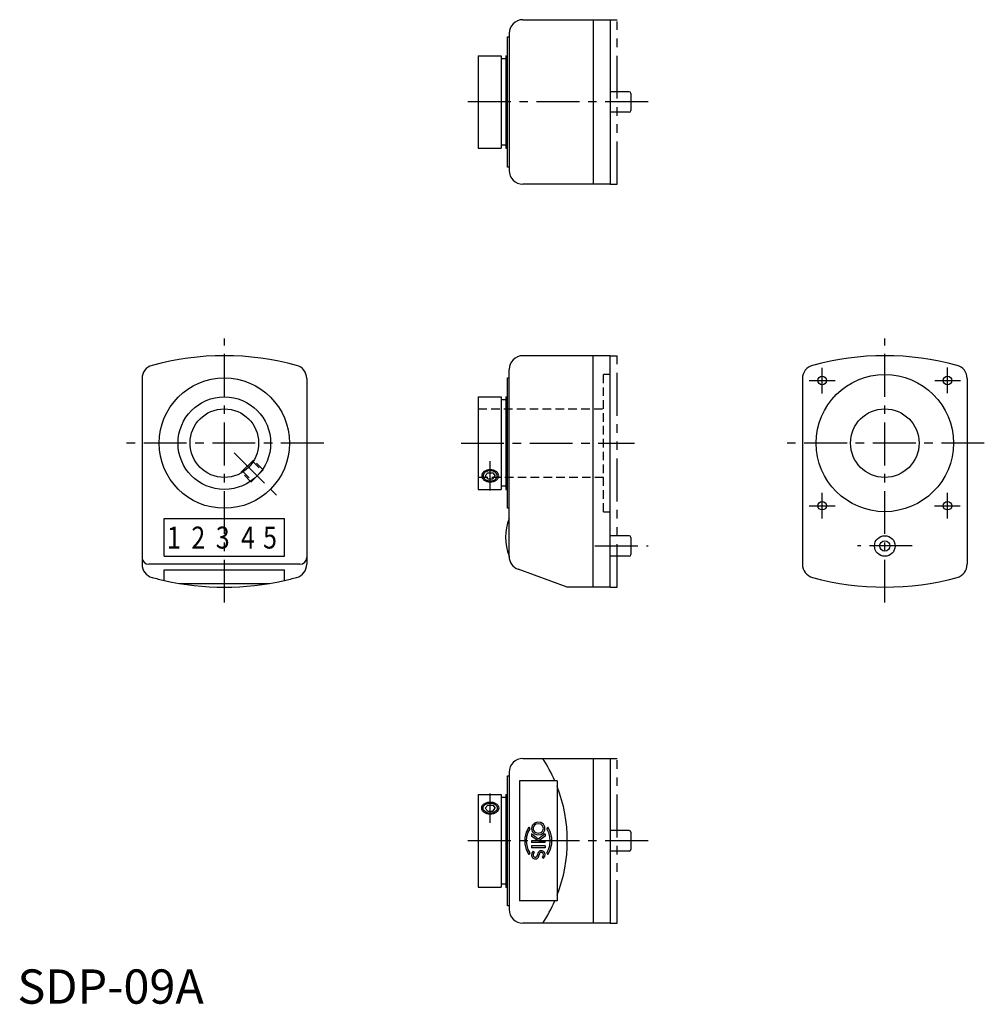
# Model space of a CAD drawing. Extents: x 1 to 282, y 0 to 287.
import ezdxf

# ---------------------------------------------------------------- set-up
doc = ezdxf.new("R2010")
doc.units = 0
doc.header["$LTSCALE"] = 10
for name, pattern in [('CENTER', [2, 1.25, -0.25, 0.25, -0.25]), ('HIDDEN', [0.375, 0.25, -0.125]), ('PHANTOM', [2.5, 1.25, -0.25, 0.25, -0.25, 0.25, -0.25])]:
    doc.linetypes.add(name, pattern=pattern)
doc.layers.get('0').update_dxf_attribs({"linetype": 'CONTINUOUS'})
for name, color, linetype in [('1', 1, 'CENTER'), ('2', 2, 'HIDDEN'), ('3', 3, 'CONTINUOUS'), ('5', 3, 'PHANTOM')]:
    doc.layers.add(name, color=color, linetype=linetype)
doc.styles.get("Standard").update_dxf_attribs({"font": 'SIMPLEX', "bigfont": 'BIGFONT'})
doc.styles.add('STANDARD1', font='txt')

msp = doc.modelspace()

# ---------------------------------------------------------------- linework, layer by layer
for p, q in [((147.3, 287), (172.8, 287)), ((167.8, 287), (167.8, 239)), ((172.8, 287), (172.8, 239)), ((142.8, 244), (142.8, 282)), ((142.8, 282), (143.3, 282)), ((143.3, 283), (143.3, 243)), ((134.3, 276.5), (141, 276.5)), ((134.3, 276.5), (134.3, 249.5)), ((141, 276.5), (141, 249.5)), ((142.3, 276.5), (142.3, 249.5)), ((142.3, 276.5), (142.8, 276.5)), ((142.3, 275.6), (141, 275.6)), ((178.3, 266), (172.8, 266)), ((178.8, 265.5), (178.8, 260.5)), ((178.3, 260), (172.8, 260)), ((142.3, 250.4), (141, 250.4)), ((134.3, 249.5), (141, 249.5)), ((142.3, 249.5), (142.8, 249.5)), ((143.3, 244), (142.8, 244)), ((172.8, 239), (147.3, 239)), ((172.8, 189), (147.3, 189)), ((167.8, 121.5), (167.8, 189)), ((172.8, 121.5), (172.8, 189)), ((143.3, 130.48), (143.3, 185)), ((36.3, 182.32), (36.3, 128.18)), ((84.3, 182.32), (84.3, 128.18)), ((142.8, 144.5), (142.8, 182.5)), ((142.8, 182.5), (143.3, 182.5)), ((228.8, 182.32), (228.8, 128.18)), ((276.8, 182.32), (276.8, 128.18)), ((134.3, 177), (134.3, 150)), ((134.3, 177), (141, 177)), ((141, 177), (141, 150)), ((142.3, 176.1), (141, 176.1)), ((142.3, 177), (142.3, 150)), ((142.3, 177), (142.8, 177)), ((68.78, 158.55), (65.25, 155.02)), ((68.78, 158.55), (68.91, 158.42)), ((71.61, 155.72), (68.07, 152.19)), ((71.44, 155.89), (71.61, 155.72)), ((65.25, 155.02), (65.38, 154.89)), ((67.91, 152.35), (68.07, 152.19)), ((137.07, 154.84), (136.35, 153.96)), ((137.07, 153.07), (136.35, 153.96)), ((137.07, 154.84), (138.52, 154.84)), ((137.07, 153.07), (138.52, 153.07)), ((138.52, 154.84), (139.24, 153.96)), ((138.52, 153.07), (139.24, 153.96)), ((134.3, 150), (141, 150)), ((142.3, 150.9), (141, 150.9)), ((142.3, 150), (142.8, 150)), ((143.3, 144.5), (142.8, 144.5)), ((42.8, 141.5), (77.8, 141.5)), ((42.8, 130.5), (42.8, 141.5)), ((77.8, 130.5), (77.8, 141.5)), ((178.3, 136.5), (172.8, 136.5)), ((178.8, 136), (178.8, 131)), ((42.8, 130.5), (77.8, 130.5)), ((178.3, 130.5), (172.8, 130.5)), ((82.3, 128.18), (38.3, 128.18)), ((42.8, 126.58), (77.8, 126.58)), ((42.8, 123.44), (42.8, 126.58)), ((77.8, 123.44), (77.8, 126.58)), ((160.25, 121.5), (145.93, 126.72)), ((47.22, 122.58), (73.38, 122.58)), ((172.8, 121.5), (160.25, 121.5)), ((147.3, 71.5), (172.8, 71.5)), ((167.8, 71.5), (167.8, 23.5)), ((172.8, 71.5), (172.8, 23.5)), ((142.8, 66.5), (143.3, 66.5)), ((142.8, 28.5), (142.8, 66.5)), ((143.3, 67.5), (143.3, 27.5)), ((146.3, 65), (146.3, 30)), ((157.3, 65), (146.3, 65)), ((157.3, 65), (157.3, 30)), ((134.3, 61), (134.3, 34)), ((134.3, 61), (141, 61)), ((141, 61), (141, 34)), ((142.3, 61), (142.3, 34)), ((142.3, 61), (142.8, 61)), ((137.07, 57.93), (136.35, 57.05)), ((137.07, 57.93), (138.52, 57.93)), ((138.52, 57.93), (139.24, 57.05)), ((142.3, 60.1), (141, 60.1)), ((137.07, 56.16), (136.35, 57.05)), ((137.07, 56.16), (138.52, 56.16)), ((138.52, 56.16), (139.24, 57.05)), ((178.3, 50.5), (172.8, 50.5)), ((178.8, 50), (178.8, 45)), ((178.3, 44.5), (172.8, 44.5)), ((142.3, 34.9), (141, 34.9)), ((134.3, 34), (141, 34)), ((142.3, 34), (142.8, 34)), ((157.3, 30), (146.3, 30)), ((143.3, 28.5), (142.8, 28.5)), ((172.8, 23.5), (147.3, 23.5))]:
    msp.add_line(p, q)
for points in [[(140.3, 153.96, 0.133256), (140.12, 154.6, 0.106756), (139.56, 155.21, 0.082828), (138.7, 155.62, 0.086708), (137.8, 155.72, 0.071352), (136.81, 155.58, 0.082828), (136.03, 155.21, 0.106756), (135.47, 154.6, 0.133256), (135.3, 153.96, 0.133256), (135.47, 153.31, 0.106756), (136.03, 152.71, 0.082828), (136.81, 152.33, 0.071352), (137.8, 152.19, 0.071352), (138.79, 152.33, 0.082828), (139.56, 152.71, 0.106756), (140.12, 153.31, 0.133256)], [(140.3, 57.05, -0.133256), (140.12, 56.41, -0.106756), (139.56, 55.8, -0.082828), (138.7, 55.38, -0.086708), (137.8, 55.28, -0.071352), (136.81, 55.42, -0.082828), (136.03, 55.8, -0.106756), (135.47, 56.41, -0.133256), (135.3, 57.05, -0.133256), (135.47, 57.69, -0.106756), (136.03, 58.3, -0.082828), (136.81, 58.67, -0.071352), (137.8, 58.82, -0.071352), (138.79, 58.67, -0.082828), (139.56, 58.3, -0.106756), (140.12, 57.69, -0.133256)]]:
    msp.add_lwpolyline(points, format="xyb", close=True)
for centre, radius in [((60.3, 163.5), 19), ((252.8, 163.5), 20), ((234.55, 181.75), 1.25), ((271.1, 181.8), 1.25), ((60.3, 163.5), 13.5), ((60.3, 163.5), 10), ((252.8, 163.5), 10), ((234.55, 145.25), 1.25), ((271.05, 145.25), 1.25), ((252.8, 133.5), 3), ((252.8, 133.5), 1.5)]:
    msp.add_circle(centre, radius)
for centre, radius, start, end in [((147.3, 283), 4, 90, 180), ((178.3, 265.5), 0.5, 0, 90), ((178.3, 260.5), 0.5, 270, 0), ((147.3, 243), 4, 180, 270), ((60.3, 109), 80, 74.7425, 105.2575), ((147.3, 185), 4, 90, 180), ((252.8, 109), 80, 74.7425, 105.2575), ((40.3, 182.32), 4, 105.2575, 180), ((80.3, 182.32), 4, 0, 74.7425), ((232.8, 182.32), 4, 105.2575, 180), ((272.8, 182.32), 4, 0, 74.7425), ((157.27, 136.04), 15, 158.636, 201.364), ((178.3, 136), 0.5, 0, 90), ((38.3, 130.18), 2, 180, 270), ((82.3, 130.18), 2, 270, 0), ((147.3, 130.48), 4, 180, 250), ((178.3, 131), 0.5, 270, 0), ((40.3, 128.18), 4, 180, 254.7425), ((80.3, 128.18), 4, 285.2575, 0), ((232.8, 128.18), 4, 180, 254.7425), ((272.8, 128.18), 4, 285.2575, 0), ((60.3, 201.5), 80, 254.7425, 257.3644), ((60.3, 201.5), 80, 282.6356, 285.2575), ((252.8, 201.5), 80, 254.7425, 285.2575), ((60.3, 201.5), 80, 257.3644, 282.6356), ((147.3, 67.5), 4, 90, 180), ((116.51, 47.5), 43.75, 23.5786, 33.2698), ((116.51, 47.5), 43.75, 338.8095, 21.1905), ((178.3, 50), 0.5, 0, 90), ((178.3, 45), 0.5, 270, 0), ((116.51, 47.5), 43.75, 326.7302, 336.4214), ((147.3, 27.5), 4, 180, 270)]:
    msp.add_arc(centre, radius, start, end)
at = {"layer": '1'}
for p, q in [((183.8, 263), (129.3, 263)), ((60.3, 117), (60.3, 194)), ((252.8, 117), (252.8, 194)), ((234.55, 178), (234.55, 185.5)), ((271.1, 178.05), (271.1, 185.55)), ((230.8, 181.75), (238.3, 181.75)), ((267.35, 181.8), (274.85, 181.8)), ((89.3, 163.5), (31.3, 163.5)), ((129.3, 163.5), (179.8, 163.5)), ((281.8, 163.5), (223.8, 163.5)), ((63.12, 160.67), (75.85, 147.95)), ((137.8, 149.69), (137.8, 158.23)), ((234.55, 141.5), (234.55, 149)), ((271.05, 141.5), (271.05, 149)), ((230.8, 145.25), (238.3, 145.25)), ((267.3, 145.25), (274.8, 145.25)), ((168.3, 133.5), (183.8, 133.5)), ((260.8, 133.5), (244.8, 133.5)), ((137.8, 52.78), (137.8, 61.32)), ((183.8, 47.5), (129.3, 47.5))]:
    msp.add_line(p, q, dxfattribs=at)
at = {"layer": '2'}
for p, q in [((170.8, 143.5), (170.8, 183.5)), ((172.8, 183.5), (170.8, 183.5)), ((134.3, 173.5), (170.8, 173.5)), ((68.68, 158.05), (71.19, 155.53)), ((71.44, 155.89), (68.91, 158.42)), ((65.75, 155.12), (68.27, 152.61)), ((67.91, 152.35), (65.38, 154.89)), ((170.8, 153.5), (134.3, 153.5)), ((170.8, 143.5), (172.8, 143.5))]:
    msp.add_line(p, q, dxfattribs=at)
at = {"layer": '3'}
for p, q in [((68.48, 158.25), (68.68, 158.05)), ((65.55, 155.32), (65.75, 155.12)), ((71.19, 155.53), (71.3, 155.42)), ((68.27, 152.61), (68.38, 152.49)), ((149.02, 51.46), (149.33, 51.03)), ((151.8, 48), (149.8, 49.5)), ((149.8, 49.5), (149.8, 48.88)), ((151.63, 47.5), (149.8, 48.88)), ((153.8, 49.5), (151.8, 48)), ((153.8, 48.88), (151.96, 47.5)), ((153.8, 49.5), (153.8, 48.88)), ((154.57, 51.46), (154.27, 51.03)), ((149.8, 47.5), (149.8, 47)), ((151.63, 47.5), (149.8, 47.5)), ((153.8, 47), (149.8, 47)), ((153.8, 46), (149.8, 46)), ((149.8, 46), (149.8, 45.5)), ((151.96, 47.5), (153.8, 47.5)), ((153.8, 47), (153.8, 47.5)), ((153.8, 46), (153.8, 45.5)), ((149.33, 43.97), (149.02, 43.54)), ((153.8, 45.5), (149.8, 45.5)), ((150.32, 44.47), (150.57, 44.03)), ((154.27, 43.97), (154.57, 43.54)), ((153.27, 42.39), (153.02, 42.83))]:
    msp.add_line(p, q, dxfattribs=at)
for points in [[(135.73, 153.96, 0.133256), (135.87, 153.43, 0.106756), (136.33, 152.92, 0.082828), (137.05, 152.58, 0.086708), (137.8, 152.49, 0.071352), (138.62, 152.61, 0.082828), (139.26, 152.92, 0.106756), (139.72, 153.43, 0.133256), (139.86, 153.96, 0.133256), (139.72, 154.49, 0.106756), (139.26, 154.99, 0.082828), (138.62, 155.3, 0.071352), (137.8, 155.42, 0.071352), (136.98, 155.3, 0.082828), (136.33, 154.99, 0.106756), (135.87, 154.49, 0.133256)], [(135.73, 57.05, -0.133256), (135.87, 57.58, -0.106756), (136.33, 58.08, -0.082828), (137.05, 58.43, -0.086708), (137.8, 58.51, -0.071352), (138.62, 58.39, -0.082828), (139.26, 58.08, -0.106756), (139.72, 57.58, -0.133256), (139.86, 57.05, -0.133256), (139.72, 56.52, -0.106756), (139.26, 56.01, -0.082828), (138.62, 55.7, -0.071352), (137.8, 55.59, -0.071352), (136.98, 55.7, -0.082828), (136.33, 56.01, -0.106756), (135.87, 56.52, -0.133256)]]:
    msp.add_lwpolyline(points, format="xyb", close=True, dxfattribs=at)
for points in [[(149.8, 51.1, 0), (150.03, 50.22, 0), (150.66, 49.54, 0), (151.56, 49.22, 0), (152.51, 49.33, 0), (153.29, 49.84, 0), (153.74, 50.65, 0), (153.74, 51.56, 0), (153.29, 52.36, 0), (152.51, 52.88, 0), (151.56, 52.99, 0), (150.66, 52.67, 0), (150.03, 51.98, 0), (149.8, 51.1, 0)], [(150.3, 51.1, 0), (150.34, 50.77, 0), (150.48, 50.43, 0), (150.73, 50.12, 0), (151.05, 49.89, 0), (151.8, 49.7, 0), (152.54, 49.89, 0), (152.87, 50.12, 0), (153.11, 50.43, 0), (153.25, 50.77, 0), (153.3, 51.1, 0), (153.25, 51.44, 0), (153.11, 51.78, 0), (152.87, 52.08, 0), (152.54, 52.32, 0), (151.8, 52.5, 0), (151.05, 52.32, 0), (150.73, 52.08, 0), (150.48, 51.78, 0), (150.34, 51.44, 0), (150.3, 51.1, 0)], [(149.02, 51.46, 0), (148.25, 50.05, 0), (147.85, 48.38, 0), (147.85, 46.62, 0), (148.25, 44.95, 0), (149.02, 43.54, 0)], [(149.33, 51.03, 0), (148.77, 50, 0), (148.74, 49.92, 0), (148.4, 48.69, 0), (148.3, 47.5, 0), (148.3, 47.42, 0), (148.43, 46.15, 0), (148.77, 45, 0), (149.33, 43.97, 0)], [(154.27, 43.97, 0), (154.82, 45, 0), (155.17, 46.15, 0), (155.3, 47.42, 0), (155.3, 47.5, 0), (155.2, 48.69, 0), (154.85, 49.92, 0), (154.82, 50, 0), (154.27, 51.03, 0)], [(154.57, 43.54, 0), (155.34, 44.95, 0), (155.74, 46.62, 0), (155.74, 48.38, 0), (155.34, 50.05, 0), (154.57, 51.46, 0)], [(150.32, 44.47, 0), (149.89, 43.92, 0), (149.81, 43.21, 0), (150.11, 42.58, 0), (150.69, 42.23, 0), (151.34, 42.29, 0), (151.85, 42.74, 0), (152.05, 43.43, 0)], [(150.57, 44.03, 0), (150.49, 43.96, 0), (150.38, 43.8, 0), (150.38, 43.8, 0), (150.3, 43.5, 0), (150.3, 43.43, 0), (150.33, 43.2, 0), (150.38, 43.06, 0), (150.47, 42.93, 0), (150.49, 42.9, 0), (150.63, 42.79, 0), (150.78, 42.72, 0), (150.92, 42.7, 0), (150.97, 42.71, 0), (151.06, 42.72, 0), (151.06, 42.72, 0), (151.21, 42.79, 0), (151.25, 42.81, 0), (151.35, 42.9, 0), (151.41, 42.98, 0), (151.46, 43.06, 0), (151.47, 43.08, 0), (151.51, 43.19, 0), (151.54, 43.31, 0), (151.55, 43.43, 0)], [(153.27, 42.39, 0), (153.7, 42.93, 0), (153.78, 43.64, 0), (153.48, 44.28, 0), (152.9, 44.63, 0), (152.25, 44.56, 0), (151.74, 44.11, 0), (151.55, 43.43, 0)], [(153.02, 42.83, 0), (153.1, 42.9, 0), (153.21, 43.06, 0), (153.3, 43.43, 0), (153.21, 43.8, 0), (153.1, 43.96, 0), (152.96, 44.07, 0), (152.81, 44.14, 0), (152.67, 44.15, 0), (152.53, 44.14, 0), (152.38, 44.07, 0), (152.24, 43.96, 0), (152.13, 43.8, 0), (152.05, 43.43, 0)]]:
    msp.add_polyline3d(points, dxfattribs=at)
at = {"layer": '5'}
for p, q in [((172.8, 287), (174.8, 287)), ((174.8, 239), (174.8, 287)), ((172.8, 239), (174.8, 239)), ((172.8, 189), (174.8, 189)), ((174.8, 121.5), (174.8, 189)), ((172.8, 121.5), (174.8, 121.5)), ((172.8, 71.5), (174.8, 71.5)), ((174.8, 23.5), (174.8, 71.5)), ((172.8, 23.5), (174.8, 23.5))]:
    msp.add_line(p, q, dxfattribs=at)

# ---------------------------------------------------------------- texts
at = {"width": 0.835}
for s, p in [('1', (43.57, 132.75)), ('2', (50.69, 132.75)), ('3', (57.81, 132.75)), ('4', (65.17, 132.75)), ('5', (71.58, 132.75))]:
    msp.add_text(s, height=6.4, dxfattribs=at).set_placement(p)
at = {"color": 3, "style": 'STANDARD1'}
msp.add_text('SDP-09A', height=10, dxfattribs=at).set_placement((0, 0))

doc.saveas('drawing.dxf')
